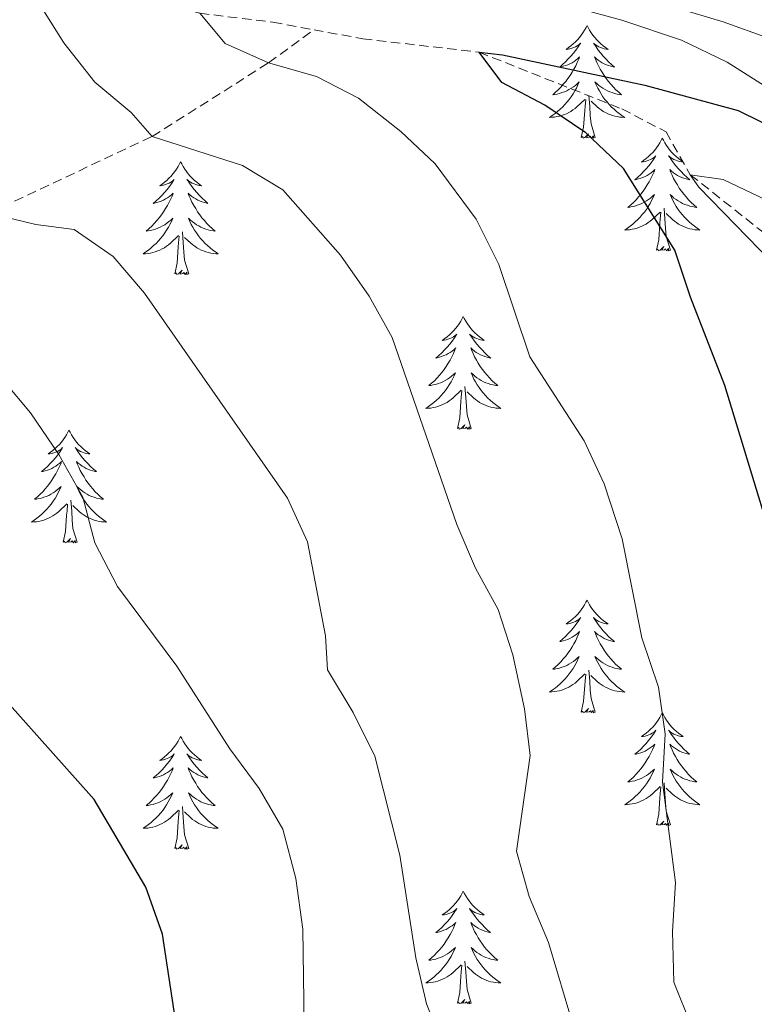
# Model space of a CAD drawing. Units: metres. Extents: x 624168 to 628676, y 4699071 to 4702121.
# Drawn here: x 625630 to 625708, y 4701361 to 4701465 of the extents above; entities that cross this region are included whole.
import ezdxf

# ---------------------------------------------------------------- set-up
doc = ezdxf.new("R2010")
doc.units = ezdxf.units.M
doc.header["$MEASUREMENT"] = 0
doc.linetypes.add('TRAZOSX2', pattern=[1.5, 1, -0.5])
for name, color, linetype, lineweight in [('Level 11', 142, 'TRAZOSX2', 13), ('Level 35', 92, 'Continuous', 0), ('Level 36', 19, 'Continuous', 40), ('Level 4', 36, 'Continuous', 30), ('Level 5', 36, 'Continuous', 0)]:
    doc.layers.add(name, color=color, linetype=linetype, lineweight=lineweight)

msp = doc.modelspace()

# ---------------------------------------------------------------- linework, layer by layer
at = {"layer": 'Level 11', "color": 142, "linetype": 'TRAZOSX2', "lineweight": 13}
for points in [[(625604.8, 4701533.56, 592.89), (625605.04, 4701525.23, 592.68), (625604.84, 4701519.93, 592.26), (625605.61, 4701514.83, 591.62), (625606.71, 4701507.03, 590), (625609.47, 4701500.43, 588.52), (625613.11, 4701494.06, 588.31), (625617.39, 4701488.03, 587.89), (625624.87, 4701480.32, 585), (625629.85, 4701474.55, 583.52), (625638.66, 4701468.56, 582.26), (625649.29, 4701465.86, 580), (625657.03, 4701464.91, 578.31), (625661.38, 4701464.11, 577.34)], [(625459.34, 4701362.59, 635), (625477.82, 4701366.49, 630), (625489.69, 4701370.17, 627.89), (625501.67, 4701378.26, 625), (625519.8, 4701377.37, 620), (625528, 4701380.13, 617.47), (625535.38, 4701388, 615), (625550.07, 4701396.09, 610), (625561.82, 4701406.15, 605), (625569.26, 4701411.36, 602.04), (625577.32, 4701417.24, 600), (625587.48, 4701422.95, 597.04), (625605.52, 4701432.58, 595), (625626.97, 4701444.69, 590), (625644.24, 4701452.83, 585), (625656.57, 4701460.61, 580), (625661.38, 4701464.11, 577.34)], [(625661.38, 4701464.11, 577.34), (625666.54, 4701463.16, 576.2), (625678.86, 4701461.74, 575), (625693.98, 4701455.73, 572.89), (625698.64, 4701453.32, 572.26), (625701.21, 4701448.78, 570), (625713.93, 4701438.73, 567.68), (625719.41, 4701432.64, 567.26), (625724.01, 4701424.19, 566.83), (625725.15, 4701420.15, 566.73)]]:
    msp.add_polyline3d(points, dxfattribs=at)
at = {"layer": 'Level 35', "color": 92, "linetype": 'Continuous', "lineweight": 0, "ltscale": 0.5}
msp.add_polyline3d([(625667.36, 4701470.2, 584.77), (625673.13, 4701469.23, 583.47), (625683.44, 4701467.49, 583.47), (625689.27, 4701466.38, 580.51), (625693.98, 4701465.12, 579.32), (625700.29, 4701463, 578.82), (625705.13, 4701460.69, 578.4), (625709.36, 4701457.99, 577.98), (625721.55, 4701446.32, 577.98), (625729.09, 4701438.47, 577.13), (625732.63, 4701433.7, 576.71), (625735.21, 4701428.95, 575.86), (625741.89, 4701413.96, 574.59), (625743.29, 4701409.41, 573.13), (625744.34, 4701404.93, 570.77), (625746.12, 4701400.16, 569.1), (625748.75, 4701395.99, 568.68), (625751.89, 4701392.05, 568.38), (625762.01, 4701380.96, 567.83), (625764.78, 4701376.94, 567.02), (625768.03, 4701371.53, 565.71), (625770.8, 4701366.44, 565.71), (625773.41, 4701360.9, 564.02)], dxfattribs=at)
at = {"layer": 'Level 36', "color": 92, "linetype": 'Continuous', "lineweight": 0}
for points in [[(625690.29, 4701464.56), (625690.18, 4701464.34), (625690.02, 4701464.06), (625689.85, 4701463.8), (625689.67, 4701463.54), (625689.48, 4701463.29), (625689.27, 4701463.05), (625689.05, 4701462.83), (625688.82, 4701462.61), (625688.58, 4701462.41), (625688.33, 4701462.22), (625688.07, 4701462.04), (625688.27, 4701462.06), (625688.47, 4701462.1), (625688.67, 4701462.15), (625688.87, 4701462.22), (625689.05, 4701462.31), (625689.24, 4701462.41), (625689.41, 4701462.52), (625689.61, 4701462.71), (625689.57, 4701462.65), (625689.34, 4701462.3), (625689.1, 4701461.97), (625688.85, 4701461.64), (625688.58, 4701461.32), (625688.3, 4701461.02), (625688.01, 4701460.72), (625687.7, 4701460.44), (625687.39, 4701460.17), (625687.51, 4701460.19), (625687.76, 4701460.25), (625688, 4701460.32), (625688.24, 4701460.41), (625688.47, 4701460.51), (625688.69, 4701460.63), (625688.91, 4701460.76), (625689.11, 4701460.91), (625689.31, 4701461.07), (625689.5, 4701461.24), (625689.41, 4701461.01), (625689.25, 4701460.65), (625689.08, 4701460.3), (625688.9, 4701459.95), (625688.7, 4701459.61), (625688.49, 4701459.28), (625688.26, 4701458.96), (625688.02, 4701458.65), (625687.77, 4701458.34), (625687.51, 4701458.05), (625687.23, 4701457.77), (625686.94, 4701457.5), (625686.65, 4701457.24), (625686.84, 4701457.27), (625687.11, 4701457.31), (625687.37, 4701457.38), (625687.63, 4701457.46), (625687.89, 4701457.55), (625688.13, 4701457.66), (625688.37, 4701457.78), (625688.61, 4701457.92), (625688.83, 4701458.07), (625689.05, 4701458.23), (625689.26, 4701458.41), (625689.45, 4701458.6), (625689.31, 4701458.27)], [(625690.29, 4701464.56), (625690.4, 4701464.34), (625690.55, 4701464.06), (625690.72, 4701463.8), (625690.9, 4701463.54), (625691.1, 4701463.29), (625691.3, 4701463.05), (625691.52, 4701462.83), (625691.75, 4701462.61), (625691.99, 4701462.41), (625692.24, 4701462.22), (625692.5, 4701462.04), (625692.31, 4701462.06), (625692.1, 4701462.1), (625691.9, 4701462.15), (625691.71, 4701462.22), (625691.52, 4701462.31), (625691.34, 4701462.41), (625691.16, 4701462.52), (625690.96, 4701462.71), (625691, 4701462.65), (625691.23, 4701462.3), (625691.47, 4701461.97), (625691.73, 4701461.64), (625692, 4701461.32), (625692.28, 4701461.02), (625692.57, 4701460.72), (625692.87, 4701460.44), (625693.19, 4701460.17), (625693.06, 4701460.19), (625692.81, 4701460.25), (625692.57, 4701460.32), (625692.34, 4701460.41), (625692.11, 4701460.51), (625691.88, 4701460.63), (625691.67, 4701460.76), (625691.46, 4701460.91), (625691.26, 4701461.07), (625691.08, 4701461.24), (625691.16, 4701461.01), (625691.32, 4701460.65), (625691.49, 4701460.3), (625691.68, 4701459.95), (625691.88, 4701459.61), (625692.09, 4701459.28), (625692.31, 4701458.96), (625692.55, 4701458.65), (625692.81, 4701458.34), (625693.07, 4701458.05), (625693.34, 4701457.77), (625693.63, 4701457.5), (625693.93, 4701457.24), (625693.73, 4701457.27), (625693.47, 4701457.31), (625693.2, 4701457.38), (625692.94, 4701457.46), (625692.69, 4701457.55), (625692.44, 4701457.66), (625692.2, 4701457.78), (625691.97, 4701457.92), (625691.74, 4701458.07), (625691.52, 4701458.23), (625691.32, 4701458.41), (625691.12, 4701458.6), (625691.26, 4701458.27)], [(625689.31, 4701458.27), (625689.15, 4701457.95), (625688.99, 4701457.64), (625688.8, 4701457.33), (625688.61, 4701457.03), (625688.4, 4701456.75), (625688.17, 4701456.47), (625687.94, 4701456.2), (625687.69, 4701455.94), (625687.43, 4701455.7), (625687.17, 4701455.46), (625686.89, 4701455.24), (625686.6, 4701455.03), (625686.31, 4701454.84), (625686.57, 4701454.85), (625686.83, 4701454.87), (625687.1, 4701454.92), (625687.36, 4701454.97), (625687.61, 4701455.05), (625687.86, 4701455.13), (625688.11, 4701455.23), (625688.34, 4701455.35), (625688.57, 4701455.48), (625688.79, 4701455.63), (625689.01, 4701455.79), (625689.21, 4701455.95), (625690.06, 4701456.75)], [(625691.26, 4701458.27), (625691.42, 4701457.95), (625691.59, 4701457.64), (625691.77, 4701457.33), (625691.97, 4701457.03), (625692.18, 4701456.75), (625692.4, 4701456.47), (625692.64, 4701456.2), (625692.88, 4701455.94), (625693.14, 4701455.7), (625693.41, 4701455.46), (625693.69, 4701455.24), (625693.98, 4701455.03), (625694.27, 4701454.84), (625694, 4701454.85), (625693.74, 4701454.87), (625693.48, 4701454.92), (625693.22, 4701454.97), (625692.96, 4701455.05), (625692.71, 4701455.13), (625692.47, 4701455.23), (625692.23, 4701455.35), (625692, 4701455.48), (625691.78, 4701455.63), (625691.57, 4701455.79), (625691.36, 4701455.95), (625690.71, 4701456.57)], [(625689.67, 4701452.71), (625689.91, 4701453.82), (625690.03, 4701455.57), (625690.07, 4701456), (625690.14, 4701456.72)], [(625691.14, 4701452.71), (625690.71, 4701454.15), (625690.62, 4701455.05), (625690.57, 4701456), (625690.47, 4701457.16)], [(625691.14, 4701452.71), (625690.96, 4701452.64), (625690.95, 4701452.88), (625690.75, 4701452.65), (625690.63, 4701452.86), (625690.51, 4701452.75), (625690.24, 4701452.69), (625690.44, 4701453.09), (625690.05, 4701452.71), (625689.87, 4701452.65), (625689.83, 4701452.82), (625689.67, 4701452.71)], [(625698.25, 4701452.64), (625698.14, 4701452.42), (625697.98, 4701452.14), (625697.81, 4701451.88), (625697.63, 4701451.62), (625697.44, 4701451.37), (625697.23, 4701451.13), (625697.01, 4701450.91), (625696.78, 4701450.69), (625696.54, 4701450.49), (625696.29, 4701450.3), (625696.03, 4701450.12), (625696.23, 4701450.14), (625696.43, 4701450.18), (625696.63, 4701450.24), (625696.83, 4701450.31), (625697.01, 4701450.39), (625697.2, 4701450.49), (625697.37, 4701450.6), (625697.57, 4701450.79), (625697.53, 4701450.73), (625697.3, 4701450.38), (625697.06, 4701450.05), (625696.81, 4701449.72), (625696.54, 4701449.4), (625696.26, 4701449.1), (625695.97, 4701448.81), (625695.66, 4701448.52), (625695.35, 4701448.25), (625695.47, 4701448.27), (625695.72, 4701448.33), (625695.96, 4701448.41), (625696.2, 4701448.49), (625696.43, 4701448.6), (625696.65, 4701448.71), (625696.87, 4701448.85), (625697.07, 4701448.99), (625697.27, 4701449.15), (625697.46, 4701449.32), (625697.37, 4701449.09), (625697.21, 4701448.73), (625697.04, 4701448.38), (625696.86, 4701448.03), (625696.66, 4701447.69), (625696.45, 4701447.36), (625696.22, 4701447.04), (625695.98, 4701446.73), (625695.73, 4701446.43), (625695.47, 4701446.13), (625695.19, 4701445.85), (625694.9, 4701445.58), (625694.61, 4701445.32), (625694.8, 4701445.35), (625695.07, 4701445.4), (625695.33, 4701445.46), (625695.59, 4701445.54), (625695.85, 4701445.63), (625696.09, 4701445.74), (625696.33, 4701445.86), (625696.57, 4701446), (625696.79, 4701446.15), (625697.01, 4701446.31), (625697.22, 4701446.49), (625697.41, 4701446.68), (625697.27, 4701446.35)], [(625698.25, 4701452.64), (625698.36, 4701452.42), (625698.51, 4701452.14), (625698.68, 4701451.88), (625698.86, 4701451.62), (625699.06, 4701451.37), (625699.26, 4701451.13), (625699.48, 4701450.91), (625699.71, 4701450.69), (625699.95, 4701450.49), (625700.2, 4701450.3), (625700.46, 4701450.12), (625700.27, 4701450.14), (625700.06, 4701450.18), (625699.86, 4701450.24), (625699.67, 4701450.31), (625699.48, 4701450.39), (625699.3, 4701450.49), (625699.12, 4701450.6), (625698.92, 4701450.79), (625698.96, 4701450.73), (625699.19, 4701450.38), (625699.43, 4701450.05), (625699.69, 4701449.72), (625699.96, 4701449.4), (625700.24, 4701449.1), (625700.53, 4701448.81), (625700.83, 4701448.52), (625701.15, 4701448.25), (625701.02, 4701448.27), (625700.77, 4701448.33), (625700.53, 4701448.41), (625700.3, 4701448.49), (625700.07, 4701448.6), (625699.84, 4701448.71), (625699.63, 4701448.85), (625699.42, 4701448.99), (625699.22, 4701449.15), (625699.04, 4701449.32), (625699.12, 4701449.09), (625699.28, 4701448.73), (625699.45, 4701448.38), (625699.64, 4701448.03), (625699.84, 4701447.69), (625700.05, 4701447.36), (625700.27, 4701447.04), (625700.51, 4701446.73), (625700.77, 4701446.43), (625701.03, 4701446.13), (625701.3, 4701445.85), (625701.59, 4701445.58), (625701.89, 4701445.32), (625701.69, 4701445.35), (625701.43, 4701445.4), (625701.16, 4701445.46), (625700.9, 4701445.54), (625700.65, 4701445.63), (625700.4, 4701445.74), (625700.16, 4701445.86), (625699.93, 4701446), (625699.7, 4701446.15), (625699.48, 4701446.31), (625699.28, 4701446.49), (625699.08, 4701446.68), (625699.22, 4701446.35)], [(625647.26, 4701450.13), (625647.15, 4701449.91), (625646.99, 4701449.63), (625646.82, 4701449.37), (625646.64, 4701449.11), (625646.45, 4701448.86), (625646.24, 4701448.63), (625646.02, 4701448.4), (625645.79, 4701448.18), (625645.55, 4701447.98), (625645.3, 4701447.79), (625645.04, 4701447.61), (625645.24, 4701447.63), (625645.44, 4701447.67), (625645.64, 4701447.73), (625645.84, 4701447.8), (625646.03, 4701447.88), (625646.21, 4701447.98), (625646.38, 4701448.09), (625646.59, 4701448.28), (625646.55, 4701448.22), (625646.31, 4701447.87), (625646.07, 4701447.54), (625645.82, 4701447.21), (625645.55, 4701446.9), (625645.27, 4701446.59), (625644.97, 4701446.3), (625644.67, 4701446.01), (625644.36, 4701445.74), (625644.48, 4701445.77), (625644.73, 4701445.82), (625644.97, 4701445.9), (625645.21, 4701445.99), (625645.44, 4701446.09), (625645.66, 4701446.21), (625645.88, 4701446.34), (625646.08, 4701446.48), (625646.28, 4701446.64), (625646.47, 4701446.81), (625646.38, 4701446.59), (625646.22, 4701446.23), (625646.05, 4701445.87), (625645.87, 4701445.53), (625645.67, 4701445.19), (625645.46, 4701444.85), (625645.23, 4701444.53), (625644.99, 4701444.22), (625644.74, 4701443.92), (625644.47, 4701443.63), (625644.2, 4701443.34), (625643.91, 4701443.07), (625643.62, 4701442.82), (625643.81, 4701442.84), (625644.08, 4701442.89), (625644.34, 4701442.95), (625644.6, 4701443.03), (625644.86, 4701443.12), (625645.1, 4701443.23), (625645.35, 4701443.35), (625645.58, 4701443.49), (625645.8, 4701443.64), (625646.02, 4701443.81), (625646.23, 4701443.98), (625646.42, 4701444.17), (625646.28, 4701443.84)], [(625647.26, 4701450.13), (625647.37, 4701449.91), (625647.52, 4701449.63), (625647.69, 4701449.37), (625647.87, 4701449.11), (625648.07, 4701448.86), (625648.27, 4701448.63), (625648.49, 4701448.4), (625648.72, 4701448.18), (625648.96, 4701447.98), (625649.21, 4701447.79), (625649.47, 4701447.61), (625649.27, 4701447.63), (625649.07, 4701447.67), (625648.87, 4701447.73), (625648.68, 4701447.8), (625648.49, 4701447.88), (625648.31, 4701447.98), (625648.13, 4701448.09), (625647.93, 4701448.28), (625647.97, 4701448.22), (625648.2, 4701447.87), (625648.44, 4701447.54), (625648.7, 4701447.21), (625648.97, 4701446.9), (625649.25, 4701446.59), (625649.54, 4701446.3), (625649.84, 4701446.01), (625650.15, 4701445.74), (625650.03, 4701445.77), (625649.79, 4701445.82), (625649.54, 4701445.9), (625649.31, 4701445.99), (625649.08, 4701446.09), (625648.85, 4701446.21), (625648.64, 4701446.34), (625648.43, 4701446.48), (625648.23, 4701446.64), (625648.05, 4701446.81), (625648.13, 4701446.59), (625648.29, 4701446.23), (625648.46, 4701445.87), (625648.65, 4701445.53), (625648.85, 4701445.19), (625649.06, 4701444.85), (625649.29, 4701444.53), (625649.52, 4701444.22), (625649.77, 4701443.92), (625650.04, 4701443.63), (625650.31, 4701443.34), (625650.6, 4701443.07), (625650.9, 4701442.82), (625650.7, 4701442.84), (625650.43, 4701442.89), (625650.17, 4701442.95), (625649.91, 4701443.03), (625649.66, 4701443.12), (625649.41, 4701443.23), (625649.17, 4701443.35), (625648.93, 4701443.49), (625648.71, 4701443.64), (625648.49, 4701443.81), (625648.29, 4701443.98), (625648.09, 4701444.17), (625648.23, 4701443.84)], [(625697.27, 4701446.35), (625697.11, 4701446.03), (625696.95, 4701445.72), (625696.76, 4701445.41), (625696.57, 4701445.11), (625696.36, 4701444.83), (625696.13, 4701444.55), (625695.9, 4701444.28), (625695.65, 4701444.02), (625695.39, 4701443.78), (625695.13, 4701443.54), (625694.85, 4701443.32), (625694.56, 4701443.11), (625694.27, 4701442.92), (625694.53, 4701442.93), (625694.79, 4701442.96), (625695.06, 4701443), (625695.32, 4701443.05), (625695.57, 4701443.13), (625695.82, 4701443.21), (625696.07, 4701443.32), (625696.3, 4701443.43), (625696.53, 4701443.56), (625696.75, 4701443.71), (625696.97, 4701443.87), (625697.17, 4701444.04), (625698.02, 4701444.83)], [(625699.22, 4701446.35), (625699.38, 4701446.03), (625699.55, 4701445.72), (625699.73, 4701445.41), (625699.93, 4701445.11), (625700.14, 4701444.83), (625700.36, 4701444.55), (625700.6, 4701444.28), (625700.84, 4701444.02), (625701.1, 4701443.78), (625701.37, 4701443.54), (625701.65, 4701443.32), (625701.94, 4701443.11), (625702.23, 4701442.92), (625701.96, 4701442.93), (625701.7, 4701442.96), (625701.44, 4701443), (625701.18, 4701443.05), (625700.92, 4701443.13), (625700.67, 4701443.21), (625700.43, 4701443.32), (625700.19, 4701443.43), (625699.96, 4701443.56), (625699.74, 4701443.71), (625699.53, 4701443.87), (625699.32, 4701444.04), (625698.67, 4701444.66)], [(625697.63, 4701440.79), (625697.87, 4701441.9), (625697.99, 4701443.65), (625698.03, 4701444.08), (625698.1, 4701444.8)], [(625699.1, 4701440.79), (625698.67, 4701442.23), (625698.58, 4701443.13), (625698.53, 4701444.08), (625698.43, 4701445.24)], [(625646.28, 4701443.84), (625646.13, 4701443.52), (625645.96, 4701443.21), (625645.77, 4701442.9), (625645.58, 4701442.61), (625645.37, 4701442.32), (625645.14, 4701442.04), (625644.91, 4701441.77), (625644.66, 4701441.51), (625644.4, 4701441.27), (625644.13, 4701441.04), (625643.86, 4701440.81), (625643.57, 4701440.61), (625643.28, 4701440.41), (625643.54, 4701440.42), (625643.81, 4701440.45), (625644.07, 4701440.49), (625644.33, 4701440.55), (625644.58, 4701440.62), (625644.83, 4701440.71), (625645.07, 4701440.81), (625645.31, 4701440.92), (625645.54, 4701441.05), (625645.77, 4701441.2), (625645.98, 4701441.36), (625646.18, 4701441.53), (625647.03, 4701442.33)], [(625648.23, 4701443.84), (625648.39, 4701443.52), (625648.56, 4701443.21), (625648.74, 4701442.9), (625648.94, 4701442.61), (625649.15, 4701442.32), (625649.37, 4701442.04), (625649.61, 4701441.77), (625649.85, 4701441.51), (625650.11, 4701441.27), (625650.38, 4701441.04), (625650.66, 4701440.81), (625650.95, 4701440.61), (625651.24, 4701440.41), (625650.97, 4701440.42), (625650.71, 4701440.45), (625650.45, 4701440.49), (625650.19, 4701440.55), (625649.93, 4701440.62), (625649.68, 4701440.71), (625649.44, 4701440.81), (625649.2, 4701440.92), (625648.97, 4701441.05), (625648.75, 4701441.2), (625648.54, 4701441.36), (625648.33, 4701441.53), (625647.67, 4701442.15)], [(625648.11, 4701438.28), (625647.68, 4701439.72), (625647.59, 4701440.62), (625647.54, 4701441.57), (625647.44, 4701442.73)], [(625646.64, 4701438.28), (625646.88, 4701439.4), (625647, 4701441.14), (625647.04, 4701441.57), (625647.11, 4701442.29)], [(625699.1, 4701440.79), (625698.92, 4701440.72), (625698.91, 4701440.96), (625698.71, 4701440.73), (625698.59, 4701440.94), (625698.47, 4701440.83), (625698.2, 4701440.78), (625698.4, 4701441.17), (625698.01, 4701440.79), (625697.83, 4701440.73), (625697.79, 4701440.9), (625697.63, 4701440.79)], [(625648.11, 4701438.28), (625647.93, 4701438.21), (625647.91, 4701438.45), (625647.73, 4701438.23), (625647.6, 4701438.43), (625647.48, 4701438.32), (625647.21, 4701438.27), (625647.41, 4701438.66), (625647.02, 4701438.28), (625646.84, 4701438.23), (625646.79, 4701438.39), (625646.64, 4701438.28)], [(625677.18, 4701433.77), (625677.07, 4701433.55), (625676.91, 4701433.27), (625676.75, 4701433.01), (625676.56, 4701432.75), (625676.37, 4701432.5), (625676.16, 4701432.27), (625675.94, 4701432.04), (625675.71, 4701431.82), (625675.47, 4701431.62), (625675.22, 4701431.43), (625674.96, 4701431.25), (625675.16, 4701431.27), (625675.36, 4701431.31), (625675.56, 4701431.37), (625675.76, 4701431.44), (625675.95, 4701431.52), (625676.13, 4701431.62), (625676.3, 4701431.73), (625676.51, 4701431.92), (625676.47, 4701431.86), (625676.24, 4701431.51), (625675.99, 4701431.18), (625675.74, 4701430.85), (625675.47, 4701430.54), (625675.19, 4701430.23), (625674.9, 4701429.94), (625674.59, 4701429.65), (625674.28, 4701429.38), (625674.41, 4701429.41), (625674.65, 4701429.46), (625674.89, 4701429.54), (625675.13, 4701429.63), (625675.36, 4701429.73), (625675.58, 4701429.85), (625675.8, 4701429.98), (625676.01, 4701430.12), (625676.2, 4701430.28), (625676.39, 4701430.45), (625676.3, 4701430.23), (625676.15, 4701429.87), (625675.97, 4701429.51), (625675.79, 4701429.17), (625675.59, 4701428.83), (625675.38, 4701428.49), (625675.15, 4701428.17), (625674.91, 4701427.86), (625674.66, 4701427.56), (625674.4, 4701427.27), (625674.12, 4701426.98), (625673.83, 4701426.71), (625673.54, 4701426.46), (625673.73, 4701426.48), (625674, 4701426.53), (625674.26, 4701426.59), (625674.52, 4701426.67), (625674.78, 4701426.76), (625675.03, 4701426.87), (625675.27, 4701426.99), (625675.5, 4701427.13), (625675.73, 4701427.28), (625675.94, 4701427.45), (625676.15, 4701427.62), (625676.34, 4701427.81), (625676.2, 4701427.48)], [(625677.18, 4701433.77), (625677.29, 4701433.55), (625677.45, 4701433.27), (625677.61, 4701433.01), (625677.79, 4701432.75), (625677.99, 4701432.5), (625678.2, 4701432.27), (625678.41, 4701432.04), (625678.65, 4701431.82), (625678.89, 4701431.62), (625679.14, 4701431.43), (625679.4, 4701431.25), (625679.2, 4701431.27), (625678.99, 4701431.31), (625678.79, 4701431.37), (625678.6, 4701431.44), (625678.41, 4701431.52), (625678.23, 4701431.62), (625678.06, 4701431.73), (625677.85, 4701431.92), (625677.89, 4701431.86), (625678.12, 4701431.51), (625678.37, 4701431.18), (625678.62, 4701430.85), (625678.89, 4701430.54), (625679.17, 4701430.23), (625679.46, 4701429.94), (625679.76, 4701429.65), (625680.08, 4701429.38), (625679.95, 4701429.41), (625679.71, 4701429.46), (625679.47, 4701429.54), (625679.23, 4701429.63), (625679, 4701429.73), (625678.77, 4701429.85), (625678.56, 4701429.98), (625678.35, 4701430.12), (625678.15, 4701430.28), (625677.97, 4701430.45), (625678.06, 4701430.23), (625678.21, 4701429.87), (625678.38, 4701429.51), (625678.57, 4701429.17), (625678.77, 4701428.83), (625678.98, 4701428.49), (625679.21, 4701428.17), (625679.45, 4701427.86), (625679.7, 4701427.56), (625679.96, 4701427.27), (625680.24, 4701426.98), (625680.52, 4701426.71), (625680.82, 4701426.46), (625680.62, 4701426.48), (625680.36, 4701426.53), (625680.09, 4701426.59), (625679.83, 4701426.67), (625679.58, 4701426.76), (625679.33, 4701426.87), (625679.09, 4701426.99), (625678.86, 4701427.13), (625678.63, 4701427.28), (625678.42, 4701427.45), (625678.21, 4701427.62), (625678.01, 4701427.81), (625678.16, 4701427.48)], [(625676.2, 4701427.48), (625676.05, 4701427.16), (625675.88, 4701426.85), (625675.69, 4701426.54), (625675.5, 4701426.25), (625675.29, 4701425.96), (625675.07, 4701425.68), (625674.83, 4701425.41), (625674.58, 4701425.15), (625674.33, 4701424.91), (625674.06, 4701424.68), (625673.78, 4701424.45), (625673.49, 4701424.25), (625673.2, 4701424.05), (625673.46, 4701424.06), (625673.73, 4701424.09), (625673.99, 4701424.13), (625674.25, 4701424.19), (625674.5, 4701424.26), (625674.75, 4701424.35), (625675, 4701424.45), (625675.23, 4701424.56), (625675.47, 4701424.69), (625675.69, 4701424.84), (625675.9, 4701425), (625676.1, 4701425.17), (625676.95, 4701425.97)], [(625678.16, 4701427.48), (625678.31, 4701427.16), (625678.48, 4701426.85), (625678.66, 4701426.54), (625678.86, 4701426.25), (625679.07, 4701425.96), (625679.29, 4701425.68), (625679.53, 4701425.41), (625679.77, 4701425.15), (625680.03, 4701424.91), (625680.3, 4701424.68), (625680.58, 4701424.45), (625680.87, 4701424.25), (625681.16, 4701424.05), (625680.89, 4701424.06), (625680.63, 4701424.09), (625680.37, 4701424.13), (625680.11, 4701424.19), (625679.85, 4701424.26), (625679.61, 4701424.35), (625679.36, 4701424.45), (625679.12, 4701424.56), (625678.89, 4701424.69), (625678.67, 4701424.84), (625678.46, 4701425), (625678.25, 4701425.17), (625677.6, 4701425.79)], [(625676.56, 4701421.92), (625676.81, 4701423.04), (625676.92, 4701424.78), (625676.97, 4701425.21), (625677.03, 4701425.93)], [(625678.03, 4701421.92), (625677.6, 4701423.36), (625677.51, 4701424.26), (625677.46, 4701425.21), (625677.36, 4701426.37)], [(625678.03, 4701421.92), (625677.86, 4701421.85), (625677.84, 4701422.09), (625677.65, 4701421.87), (625677.53, 4701422.07), (625677.41, 4701421.96), (625677.13, 4701421.91), (625677.33, 4701422.3), (625676.95, 4701421.92), (625676.76, 4701421.87), (625676.72, 4701422.03), (625676.56, 4701421.92)], [(625635.44, 4701421.74), (625635.33, 4701421.53), (625635.17, 4701421.25), (625635.01, 4701420.98), (625634.82, 4701420.73), (625634.63, 4701420.48), (625634.42, 4701420.24), (625634.2, 4701420.01), (625633.97, 4701419.8), (625633.73, 4701419.6), (625633.48, 4701419.41), (625633.22, 4701419.23), (625633.42, 4701419.25), (625633.63, 4701419.29), (625633.82, 4701419.34), (625634.02, 4701419.41), (625634.21, 4701419.5), (625634.39, 4701419.6), (625634.56, 4701419.71), (625634.77, 4701419.9), (625634.73, 4701419.83), (625634.5, 4701419.49), (625634.25, 4701419.15), (625634, 4701418.83), (625633.73, 4701418.51), (625633.45, 4701418.21), (625633.16, 4701417.91), (625632.85, 4701417.63), (625632.54, 4701417.36), (625632.67, 4701417.38), (625632.91, 4701417.44), (625633.15, 4701417.51), (625633.39, 4701417.6), (625633.62, 4701417.7), (625633.84, 4701417.82), (625634.06, 4701417.95), (625634.27, 4701418.1), (625634.46, 4701418.25), (625634.65, 4701418.42), (625634.56, 4701418.2), (625634.41, 4701417.84), (625634.24, 4701417.49), (625634.05, 4701417.14), (625633.85, 4701416.8), (625633.64, 4701416.47), (625633.41, 4701416.15), (625633.17, 4701415.83), (625632.92, 4701415.53), (625632.66, 4701415.24), (625632.38, 4701414.96), (625632.1, 4701414.69), (625631.8, 4701414.43), (625631.99, 4701414.46), (625632.26, 4701414.5), (625632.53, 4701414.57), (625632.78, 4701414.65), (625633.04, 4701414.74), (625633.29, 4701414.85), (625633.53, 4701414.97), (625633.76, 4701415.11), (625633.99, 4701415.26), (625634.2, 4701415.42), (625634.41, 4701415.6), (625634.6, 4701415.79), (625634.46, 4701415.46)], [(625635.44, 4701421.74), (625635.55, 4701421.53), (625635.71, 4701421.25), (625635.87, 4701420.98), (625636.06, 4701420.73), (625636.25, 4701420.48), (625636.46, 4701420.24), (625636.68, 4701420.01), (625636.91, 4701419.8), (625637.15, 4701419.6), (625637.4, 4701419.41), (625637.66, 4701419.23), (625637.46, 4701419.25), (625637.25, 4701419.29), (625637.06, 4701419.34), (625636.86, 4701419.41), (625636.67, 4701419.5), (625636.49, 4701419.6), (625636.32, 4701419.71), (625636.11, 4701419.9), (625636.15, 4701419.83), (625636.38, 4701419.49), (625636.63, 4701419.15), (625636.88, 4701418.83), (625637.15, 4701418.51), (625637.43, 4701418.21), (625637.72, 4701417.91), (625638.03, 4701417.63), (625638.34, 4701417.36), (625638.21, 4701417.38), (625637.97, 4701417.44), (625637.73, 4701417.51), (625637.49, 4701417.6), (625637.26, 4701417.7), (625637.04, 4701417.82), (625636.82, 4701417.95), (625636.61, 4701418.1), (625636.42, 4701418.25), (625636.23, 4701418.42), (625636.32, 4701418.2), (625636.47, 4701417.84), (625636.64, 4701417.49), (625636.83, 4701417.14), (625637.03, 4701416.8), (625637.24, 4701416.47), (625637.47, 4701416.15), (625637.71, 4701415.83), (625637.96, 4701415.53), (625638.22, 4701415.24), (625638.5, 4701414.96), (625638.78, 4701414.69), (625639.08, 4701414.43), (625638.89, 4701414.46), (625638.62, 4701414.5), (625638.35, 4701414.57), (625638.1, 4701414.65), (625637.84, 4701414.74), (625637.59, 4701414.85), (625637.35, 4701414.97), (625637.12, 4701415.11), (625636.89, 4701415.26), (625636.68, 4701415.42), (625636.47, 4701415.6), (625636.28, 4701415.79), (625636.42, 4701415.46)], [(625634.46, 4701415.46), (625634.31, 4701415.14), (625634.14, 4701414.82), (625633.96, 4701414.52), (625633.76, 4701414.22), (625633.55, 4701413.93), (625633.33, 4701413.66), (625633.09, 4701413.39), (625632.85, 4701413.13), (625632.59, 4701412.89), (625632.32, 4701412.65), (625632.04, 4701412.43), (625631.75, 4701412.22), (625631.46, 4701412.03), (625631.73, 4701412.04), (625631.99, 4701412.06), (625632.25, 4701412.1), (625632.51, 4701412.16), (625632.76, 4701412.23), (625633.01, 4701412.32), (625633.26, 4701412.42), (625633.5, 4701412.54), (625633.73, 4701412.67), (625633.95, 4701412.81), (625634.16, 4701412.97), (625634.36, 4701413.14), (625635.21, 4701413.94)], [(625636.42, 4701415.46), (625636.57, 4701415.14), (625636.74, 4701414.82), (625636.92, 4701414.52), (625637.12, 4701414.22), (625637.33, 4701413.93), (625637.55, 4701413.66), (625637.79, 4701413.39), (625638.03, 4701413.13), (625638.29, 4701412.89), (625638.56, 4701412.65), (625638.84, 4701412.43), (625639.13, 4701412.22), (625639.42, 4701412.03), (625639.15, 4701412.04), (625638.89, 4701412.06), (625638.63, 4701412.1), (625638.37, 4701412.16), (625638.12, 4701412.23), (625637.87, 4701412.32), (625637.62, 4701412.42), (625637.38, 4701412.54), (625637.15, 4701412.67), (625636.93, 4701412.81), (625636.72, 4701412.97), (625636.52, 4701413.14), (625635.86, 4701413.76)], [(625634.82, 4701409.89), (625635.07, 4701411.01), (625635.18, 4701412.75), (625635.23, 4701413.19), (625635.29, 4701413.91)], [(625636.29, 4701409.89), (625635.86, 4701411.33), (625635.77, 4701412.24), (625635.73, 4701413.19), (625635.62, 4701414.35)], [(625636.29, 4701409.89), (625636.12, 4701409.83), (625636.1, 4701410.06), (625635.91, 4701409.84), (625635.79, 4701410.05), (625635.67, 4701409.94), (625635.4, 4701409.88), (625635.59, 4701410.28), (625635.21, 4701409.9), (625635.02, 4701409.84), (625634.98, 4701410), (625634.82, 4701409.89)], [(625690.29, 4701403.76), (625690.17, 4701403.54), (625690.02, 4701403.26), (625689.85, 4701403), (625689.67, 4701402.74), (625689.48, 4701402.49), (625689.27, 4701402.25), (625689.05, 4701402.03), (625688.82, 4701401.81), (625688.58, 4701401.61), (625688.33, 4701401.42), (625688.07, 4701401.24), (625688.27, 4701401.26), (625688.47, 4701401.3), (625688.67, 4701401.36), (625688.87, 4701401.43), (625689.05, 4701401.51), (625689.23, 4701401.61), (625689.41, 4701401.72), (625689.61, 4701401.91), (625689.57, 4701401.85), (625689.34, 4701401.5), (625689.1, 4701401.17), (625688.84, 4701400.84), (625688.58, 4701400.53), (625688.3, 4701400.22), (625688, 4701399.93), (625687.7, 4701399.64), (625687.39, 4701399.37), (625687.51, 4701399.39), (625687.76, 4701399.45), (625688, 4701399.53), (625688.24, 4701399.61), (625688.47, 4701399.72), (625688.69, 4701399.83), (625688.91, 4701399.97), (625689.11, 4701400.11), (625689.31, 4701400.27), (625689.5, 4701400.44), (625689.41, 4701400.22), (625689.25, 4701399.85), (625689.08, 4701399.5), (625688.9, 4701399.15), (625688.7, 4701398.81), (625688.49, 4701398.48), (625688.26, 4701398.16), (625688.02, 4701397.85), (625687.77, 4701397.55), (625687.5, 4701397.25), (625687.23, 4701396.97), (625686.94, 4701396.7), (625686.65, 4701396.45), (625686.84, 4701396.47), (625687.11, 4701396.52), (625687.37, 4701396.58), (625687.63, 4701396.66), (625687.89, 4701396.75), (625688.13, 4701396.86), (625688.37, 4701396.98), (625688.61, 4701397.12), (625688.83, 4701397.27), (625689.05, 4701397.44), (625689.25, 4701397.61), (625689.45, 4701397.8), (625689.31, 4701397.47)], [(625690.29, 4701403.76), (625690.4, 4701403.54), (625690.55, 4701403.26), (625690.72, 4701403), (625690.9, 4701402.74), (625691.1, 4701402.49), (625691.3, 4701402.25), (625691.52, 4701402.03), (625691.75, 4701401.81), (625691.99, 4701401.61), (625692.24, 4701401.42), (625692.5, 4701401.24), (625692.3, 4701401.26), (625692.1, 4701401.3), (625691.9, 4701401.36), (625691.71, 4701401.43), (625691.52, 4701401.51), (625691.34, 4701401.61), (625691.16, 4701401.72), (625690.96, 4701401.91), (625691, 4701401.85), (625691.23, 4701401.5), (625691.47, 4701401.17), (625691.73, 4701400.84), (625692, 4701400.53), (625692.28, 4701400.22), (625692.57, 4701399.93), (625692.87, 4701399.64), (625693.18, 4701399.37), (625693.06, 4701399.39), (625692.81, 4701399.45), (625692.57, 4701399.53), (625692.34, 4701399.61), (625692.11, 4701399.72), (625691.88, 4701399.83), (625691.67, 4701399.97), (625691.46, 4701400.11), (625691.26, 4701400.27), (625691.07, 4701400.44), (625691.16, 4701400.22), (625691.32, 4701399.85), (625691.49, 4701399.5), (625691.67, 4701399.15), (625691.87, 4701398.81), (625692.09, 4701398.48), (625692.31, 4701398.16), (625692.55, 4701397.85), (625692.8, 4701397.55), (625693.07, 4701397.25), (625693.34, 4701396.97), (625693.63, 4701396.7), (625693.93, 4701396.45), (625693.73, 4701396.47), (625693.46, 4701396.52), (625693.2, 4701396.58), (625692.94, 4701396.66), (625692.69, 4701396.75), (625692.44, 4701396.86), (625692.2, 4701396.98), (625691.96, 4701397.12), (625691.74, 4701397.27), (625691.52, 4701397.44), (625691.32, 4701397.61), (625691.12, 4701397.8), (625691.26, 4701397.47)], [(625689.31, 4701397.47), (625689.15, 4701397.15), (625688.99, 4701396.84), (625688.8, 4701396.53), (625688.61, 4701396.24), (625688.39, 4701395.95), (625688.17, 4701395.67), (625687.94, 4701395.4), (625687.69, 4701395.14), (625687.43, 4701394.9), (625687.16, 4701394.67), (625686.89, 4701394.44), (625686.6, 4701394.23), (625686.31, 4701394.04), (625686.57, 4701394.05), (625686.83, 4701394.08), (625687.1, 4701394.12), (625687.35, 4701394.17), (625687.61, 4701394.25), (625687.86, 4701394.33), (625688.1, 4701394.44), (625688.34, 4701394.55), (625688.57, 4701394.68), (625688.79, 4701394.83), (625689.01, 4701394.99), (625689.21, 4701395.16), (625690.06, 4701395.96)], [(625691.26, 4701397.47), (625691.42, 4701397.15), (625691.59, 4701396.84), (625691.77, 4701396.53), (625691.97, 4701396.24), (625692.18, 4701395.95), (625692.4, 4701395.67), (625692.63, 4701395.4), (625692.88, 4701395.14), (625693.14, 4701394.9), (625693.41, 4701394.67), (625693.69, 4701394.44), (625693.98, 4701394.23), (625694.27, 4701394.04), (625694, 4701394.05), (625693.74, 4701394.08), (625693.48, 4701394.12), (625693.22, 4701394.17), (625692.96, 4701394.25), (625692.71, 4701394.33), (625692.47, 4701394.44), (625692.23, 4701394.55), (625692, 4701394.68), (625691.78, 4701394.83), (625691.57, 4701394.99), (625691.36, 4701395.16), (625690.7, 4701395.78)], [(625689.67, 4701391.91), (625689.91, 4701393.03), (625690.03, 4701394.77), (625690.07, 4701395.2), (625690.14, 4701395.92)], [(625691.14, 4701391.91), (625690.71, 4701393.35), (625690.62, 4701394.25), (625690.57, 4701395.2), (625690.47, 4701396.36)], [(625691.14, 4701391.91), (625690.96, 4701391.84), (625690.94, 4701392.08), (625690.75, 4701391.86), (625690.63, 4701392.06), (625690.51, 4701391.95), (625690.24, 4701391.9), (625690.44, 4701392.29), (625690.05, 4701391.91), (625689.87, 4701391.86), (625689.82, 4701392.02), (625689.67, 4701391.91)], [(625698.25, 4701391.84), (625698.13, 4701391.62), (625697.98, 4701391.35), (625697.81, 4701391.08), (625697.63, 4701390.82), (625697.44, 4701390.57), (625697.23, 4701390.34), (625697.01, 4701390.11), (625696.78, 4701389.89), (625696.54, 4701389.69), (625696.29, 4701389.5), (625696.03, 4701389.32), (625696.23, 4701389.35), (625696.43, 4701389.38), (625696.63, 4701389.44), (625696.83, 4701389.51), (625697.01, 4701389.59), (625697.19, 4701389.69), (625697.37, 4701389.8), (625697.57, 4701389.99), (625697.53, 4701389.93), (625697.3, 4701389.58), (625697.06, 4701389.25), (625696.8, 4701388.92), (625696.54, 4701388.61), (625696.26, 4701388.3), (625695.96, 4701388.01), (625695.66, 4701387.72), (625695.35, 4701387.45), (625695.47, 4701387.48), (625695.72, 4701387.53), (625695.96, 4701387.61), (625696.2, 4701387.69), (625696.43, 4701387.8), (625696.65, 4701387.92), (625696.87, 4701388.05), (625697.07, 4701388.19), (625697.27, 4701388.35), (625697.46, 4701388.52), (625697.37, 4701388.3), (625697.21, 4701387.94), (625697.04, 4701387.58), (625696.86, 4701387.23), (625696.66, 4701386.89), (625696.45, 4701386.56), (625696.22, 4701386.24), (625695.98, 4701385.93), (625695.73, 4701385.63), (625695.46, 4701385.33), (625695.19, 4701385.05), (625694.9, 4701384.78), (625694.61, 4701384.53), (625694.8, 4701384.55), (625695.07, 4701384.6), (625695.33, 4701384.66), (625695.59, 4701384.74), (625695.85, 4701384.83), (625696.09, 4701384.94), (625696.33, 4701385.07), (625696.57, 4701385.2), (625696.79, 4701385.35), (625697.01, 4701385.52), (625697.21, 4701385.69), (625697.41, 4701385.88), (625697.27, 4701385.55)], [(625698.25, 4701391.84), (625698.36, 4701391.62), (625698.51, 4701391.35), (625698.68, 4701391.08), (625698.86, 4701390.82), (625699.06, 4701390.57), (625699.26, 4701390.34), (625699.48, 4701390.11), (625699.71, 4701389.89), (625699.95, 4701389.69), (625700.2, 4701389.5), (625700.46, 4701389.32), (625700.26, 4701389.35), (625700.06, 4701389.38), (625699.86, 4701389.44), (625699.67, 4701389.51), (625699.48, 4701389.59), (625699.3, 4701389.69), (625699.12, 4701389.8), (625698.92, 4701389.99), (625698.96, 4701389.93), (625699.19, 4701389.58), (625699.43, 4701389.25), (625699.69, 4701388.92), (625699.96, 4701388.61), (625700.24, 4701388.3), (625700.53, 4701388.01), (625700.83, 4701387.72), (625701.14, 4701387.45), (625701.02, 4701387.48), (625700.77, 4701387.53), (625700.53, 4701387.61), (625700.3, 4701387.69), (625700.07, 4701387.8), (625699.84, 4701387.92), (625699.63, 4701388.05), (625699.42, 4701388.19), (625699.22, 4701388.35), (625699.03, 4701388.52), (625699.12, 4701388.3), (625699.28, 4701387.94), (625699.45, 4701387.58), (625699.63, 4701387.23), (625699.83, 4701386.89), (625700.05, 4701386.56), (625700.27, 4701386.24), (625700.51, 4701385.93), (625700.76, 4701385.63), (625701.03, 4701385.33), (625701.3, 4701385.05), (625701.59, 4701384.78), (625701.89, 4701384.53), (625701.69, 4701384.55), (625701.42, 4701384.6), (625701.16, 4701384.66), (625700.9, 4701384.74), (625700.65, 4701384.83), (625700.4, 4701384.94), (625700.16, 4701385.07), (625699.92, 4701385.2), (625699.7, 4701385.35), (625699.48, 4701385.52), (625699.28, 4701385.69), (625699.08, 4701385.88), (625699.22, 4701385.55)], [(625647.26, 4701389.33), (625647.15, 4701389.11), (625646.99, 4701388.84), (625646.82, 4701388.57), (625646.64, 4701388.31), (625646.45, 4701388.07), (625646.24, 4701387.83), (625646.02, 4701387.6), (625645.79, 4701387.39), (625645.55, 4701387.18), (625645.3, 4701386.99), (625645.04, 4701386.81), (625645.24, 4701386.84), (625645.44, 4701386.87), (625645.64, 4701386.93), (625645.83, 4701387), (625646.02, 4701387.08), (625646.21, 4701387.18), (625646.38, 4701387.29), (625646.58, 4701387.49), (625646.54, 4701387.42), (625646.31, 4701387.08), (625646.07, 4701386.74), (625645.81, 4701386.41), (625645.55, 4701386.1), (625645.27, 4701385.79), (625644.97, 4701385.5), (625644.67, 4701385.22), (625644.36, 4701384.95), (625644.48, 4701384.97), (625644.73, 4701385.03), (625644.97, 4701385.1), (625645.21, 4701385.19), (625645.44, 4701385.29), (625645.66, 4701385.41), (625645.88, 4701385.54), (625646.08, 4701385.68), (625646.28, 4701385.84), (625646.47, 4701386.01), (625646.38, 4701385.79), (625646.22, 4701385.43), (625646.05, 4701385.07), (625645.87, 4701384.73), (625645.67, 4701384.39), (625645.45, 4701384.06), (625645.23, 4701383.73), (625644.99, 4701383.42), (625644.74, 4701383.12), (625644.47, 4701382.83), (625644.2, 4701382.55), (625643.91, 4701382.28), (625643.61, 4701382.02), (625643.81, 4701382.04), (625644.08, 4701382.09), (625644.34, 4701382.15), (625644.6, 4701382.23), (625644.85, 4701382.33), (625645.1, 4701382.43), (625645.34, 4701382.56), (625645.58, 4701382.69), (625645.8, 4701382.85), (625646.02, 4701383.01), (625646.23, 4701383.19), (625646.42, 4701383.37), (625646.28, 4701383.05)], [(625647.26, 4701389.33), (625647.37, 4701389.11), (625647.52, 4701388.84), (625647.69, 4701388.57), (625647.87, 4701388.31), (625648.07, 4701388.07), (625648.27, 4701387.83), (625648.49, 4701387.6), (625648.72, 4701387.39), (625648.96, 4701387.18), (625649.21, 4701386.99), (625649.47, 4701386.81), (625649.27, 4701386.84), (625649.07, 4701386.87), (625648.87, 4701386.93), (625648.68, 4701387), (625648.49, 4701387.08), (625648.31, 4701387.18), (625648.13, 4701387.29), (625647.93, 4701387.49), (625647.97, 4701387.42), (625648.2, 4701387.08), (625648.44, 4701386.74), (625648.7, 4701386.41), (625648.97, 4701386.1), (625649.25, 4701385.79), (625649.54, 4701385.5), (625649.84, 4701385.22), (625650.15, 4701384.95), (625650.03, 4701384.97), (625649.78, 4701385.03), (625649.54, 4701385.1), (625649.31, 4701385.19), (625649.07, 4701385.29), (625648.85, 4701385.41), (625648.64, 4701385.54), (625648.43, 4701385.68), (625648.23, 4701385.84), (625648.05, 4701386.01), (625648.13, 4701385.79), (625648.29, 4701385.43), (625648.46, 4701385.07), (625648.65, 4701384.73), (625648.85, 4701384.39), (625649.06, 4701384.06), (625649.28, 4701383.73), (625649.52, 4701383.42), (625649.77, 4701383.12), (625650.04, 4701382.83), (625650.31, 4701382.55), (625650.6, 4701382.28), (625650.9, 4701382.02), (625650.7, 4701382.04), (625650.43, 4701382.09), (625650.17, 4701382.15), (625649.91, 4701382.23), (625649.66, 4701382.33), (625649.41, 4701382.43), (625649.17, 4701382.56), (625648.93, 4701382.69), (625648.71, 4701382.85), (625648.49, 4701383.01), (625648.29, 4701383.19), (625648.09, 4701383.37), (625648.23, 4701383.05)], [(625697.27, 4701385.55), (625697.11, 4701385.23), (625696.95, 4701384.92), (625696.76, 4701384.61), (625696.57, 4701384.32), (625696.35, 4701384.03), (625696.13, 4701383.75), (625695.9, 4701383.48), (625695.65, 4701383.23), (625695.39, 4701382.98), (625695.12, 4701382.75), (625694.85, 4701382.52), (625694.56, 4701382.31), (625694.27, 4701382.12), (625694.53, 4701382.13), (625694.79, 4701382.16), (625695.06, 4701382.2), (625695.31, 4701382.26), (625695.57, 4701382.33), (625695.82, 4701382.41), (625696.06, 4701382.52), (625696.3, 4701382.63), (625696.53, 4701382.77), (625696.75, 4701382.91), (625696.97, 4701383.07), (625697.17, 4701383.24), (625698.02, 4701384.04)], [(625699.22, 4701385.55), (625699.38, 4701385.23), (625699.55, 4701384.92), (625699.73, 4701384.61), (625699.93, 4701384.32), (625700.14, 4701384.03), (625700.36, 4701383.75), (625700.59, 4701383.48), (625700.84, 4701383.23), (625701.1, 4701382.98), (625701.37, 4701382.75), (625701.65, 4701382.52), (625701.94, 4701382.31), (625702.23, 4701382.12), (625701.96, 4701382.13), (625701.7, 4701382.16), (625701.44, 4701382.2), (625701.18, 4701382.26), (625700.92, 4701382.33), (625700.67, 4701382.41), (625700.43, 4701382.52), (625700.19, 4701382.63), (625699.96, 4701382.77), (625699.74, 4701382.91), (625699.53, 4701383.07), (625699.32, 4701383.24), (625698.66, 4701383.86)], [(625699.1, 4701379.99), (625698.67, 4701381.43), (625698.58, 4701382.33), (625698.53, 4701383.28), (625698.43, 4701384.45)], [(625697.63, 4701379.99), (625697.87, 4701381.11), (625697.99, 4701382.85), (625698.03, 4701383.28), (625698.1, 4701384)], [(625646.28, 4701383.05), (625646.12, 4701382.73), (625645.95, 4701382.41), (625645.77, 4701382.11), (625645.57, 4701381.81), (625645.37, 4701381.52), (625645.14, 4701381.24), (625644.91, 4701380.97), (625644.66, 4701380.72), (625644.4, 4701380.47), (625644.13, 4701380.24), (625643.85, 4701380.02), (625643.57, 4701379.81), (625643.28, 4701379.62), (625643.54, 4701379.63), (625643.8, 4701379.65), (625644.07, 4701379.69), (625644.33, 4701379.75), (625644.58, 4701379.82), (625644.83, 4701379.91), (625645.07, 4701380.01), (625645.31, 4701380.13), (625645.54, 4701380.26), (625645.76, 4701380.4), (625645.98, 4701380.56), (625646.18, 4701380.73), (625647.03, 4701381.53)], [(625648.23, 4701383.05), (625648.39, 4701382.73), (625648.56, 4701382.41), (625648.74, 4701382.11), (625648.94, 4701381.81), (625649.15, 4701381.52), (625649.37, 4701381.24), (625649.61, 4701380.97), (625649.85, 4701380.72), (625650.11, 4701380.47), (625650.38, 4701380.24), (625650.66, 4701380.02), (625650.95, 4701379.81), (625651.24, 4701379.62), (625650.97, 4701379.63), (625650.71, 4701379.65), (625650.45, 4701379.69), (625650.19, 4701379.75), (625649.93, 4701379.82), (625649.68, 4701379.91), (625649.44, 4701380.01), (625649.2, 4701380.13), (625648.97, 4701380.26), (625648.75, 4701380.4), (625648.53, 4701380.56), (625648.33, 4701380.73), (625647.67, 4701381.35)], [(625646.64, 4701377.48), (625646.88, 4701378.6), (625646.99, 4701380.34), (625647.04, 4701380.77), (625647.11, 4701381.5)], [(625648.11, 4701377.48), (625647.68, 4701378.92), (625647.59, 4701379.82), (625647.54, 4701380.77), (625647.44, 4701381.94)], [(625699.1, 4701379.99), (625698.92, 4701379.92), (625698.9, 4701380.16), (625698.71, 4701379.94), (625698.59, 4701380.14), (625698.47, 4701380.03), (625698.2, 4701379.98), (625698.4, 4701380.37), (625698.01, 4701379.99), (625697.83, 4701379.94), (625697.78, 4701380.1), (625697.63, 4701379.99)], [(625648.11, 4701377.48), (625647.93, 4701377.41), (625647.91, 4701377.65), (625647.72, 4701377.43), (625647.6, 4701377.63), (625647.48, 4701377.52), (625647.21, 4701377.47), (625647.41, 4701377.86), (625647.02, 4701377.48), (625646.83, 4701377.43), (625646.79, 4701377.59), (625646.64, 4701377.48)], [(625677.18, 4701372.97), (625677.07, 4701372.75), (625676.91, 4701372.48), (625676.74, 4701372.21), (625676.56, 4701371.95), (625676.37, 4701371.71), (625676.16, 4701371.47), (625675.94, 4701371.24), (625675.71, 4701371.03), (625675.47, 4701370.82), (625675.22, 4701370.63), (625674.96, 4701370.45), (625675.16, 4701370.48), (625675.36, 4701370.51), (625675.56, 4701370.57), (625675.76, 4701370.64), (625675.95, 4701370.72), (625676.13, 4701370.82), (625676.3, 4701370.93), (625676.51, 4701371.13), (625676.47, 4701371.06), (625676.23, 4701370.72), (625675.99, 4701370.38), (625675.74, 4701370.05), (625675.47, 4701369.74), (625675.19, 4701369.43), (625674.9, 4701369.14), (625674.59, 4701368.86), (625674.28, 4701368.59), (625674.4, 4701368.61), (625674.65, 4701368.67), (625674.89, 4701368.74), (625675.13, 4701368.83), (625675.36, 4701368.93), (625675.58, 4701369.05), (625675.8, 4701369.18), (625676, 4701369.32), (625676.2, 4701369.48), (625676.39, 4701369.65), (625676.3, 4701369.43), (625676.14, 4701369.07), (625675.97, 4701368.71), (625675.79, 4701368.37), (625675.59, 4701368.03), (625675.38, 4701367.7), (625675.15, 4701367.37), (625674.91, 4701367.06), (625674.66, 4701366.76), (625674.39, 4701366.47), (625674.12, 4701366.19), (625673.83, 4701365.92), (625673.54, 4701365.66), (625673.73, 4701365.68), (625674, 4701365.73), (625674.26, 4701365.79), (625674.52, 4701365.87), (625674.78, 4701365.97), (625675.02, 4701366.07), (625675.27, 4701366.2), (625675.5, 4701366.33), (625675.72, 4701366.49), (625675.94, 4701366.65), (625676.15, 4701366.83), (625676.34, 4701367.01), (625676.2, 4701366.69)], [(625677.18, 4701372.97), (625677.29, 4701372.75), (625677.44, 4701372.48), (625677.61, 4701372.21), (625677.79, 4701371.95), (625677.99, 4701371.71), (625678.19, 4701371.47), (625678.41, 4701371.24), (625678.64, 4701371.03), (625678.88, 4701370.82), (625679.13, 4701370.63), (625679.39, 4701370.45), (625679.19, 4701370.48), (625678.99, 4701370.51), (625678.79, 4701370.57), (625678.6, 4701370.64), (625678.41, 4701370.72), (625678.23, 4701370.82), (625678.05, 4701370.93), (625677.85, 4701371.13), (625677.89, 4701371.06), (625678.12, 4701370.72), (625678.36, 4701370.38), (625678.62, 4701370.05), (625678.89, 4701369.74), (625679.17, 4701369.43), (625679.46, 4701369.14), (625679.76, 4701368.86), (625680.07, 4701368.59), (625679.95, 4701368.61), (625679.71, 4701368.67), (625679.46, 4701368.74), (625679.23, 4701368.83), (625679, 4701368.93), (625678.77, 4701369.05), (625678.56, 4701369.18), (625678.35, 4701369.32), (625678.15, 4701369.48), (625677.97, 4701369.65), (625678.05, 4701369.43), (625678.21, 4701369.07), (625678.38, 4701368.71), (625678.57, 4701368.37), (625678.77, 4701368.03), (625678.98, 4701367.7), (625679.21, 4701367.37), (625679.44, 4701367.06), (625679.69, 4701366.76), (625679.96, 4701366.47), (625680.23, 4701366.19), (625680.52, 4701365.92), (625680.82, 4701365.66), (625680.62, 4701365.68), (625680.35, 4701365.73), (625680.09, 4701365.79), (625679.83, 4701365.87), (625679.58, 4701365.97), (625679.33, 4701366.07), (625679.09, 4701366.2), (625678.85, 4701366.33), (625678.63, 4701366.49), (625678.41, 4701366.65), (625678.21, 4701366.83), (625678.01, 4701367.01), (625678.15, 4701366.69)], [(625676.2, 4701366.69), (625676.05, 4701366.37), (625675.88, 4701366.05), (625675.69, 4701365.75), (625675.5, 4701365.45), (625675.29, 4701365.16), (625675.06, 4701364.88), (625674.83, 4701364.61), (625674.58, 4701364.36), (625674.32, 4701364.11), (625674.05, 4701363.88), (625673.78, 4701363.66), (625673.49, 4701363.45), (625673.2, 4701363.26), (625673.46, 4701363.27), (625673.73, 4701363.29), (625673.99, 4701363.33), (625674.25, 4701363.39), (625674.5, 4701363.46), (625674.75, 4701363.55), (625674.99, 4701363.65), (625675.23, 4701363.77), (625675.46, 4701363.9), (625675.69, 4701364.04), (625675.9, 4701364.2), (625676.1, 4701364.37), (625676.95, 4701365.17)], [(625678.15, 4701366.69), (625678.31, 4701366.37), (625678.48, 4701366.05), (625678.66, 4701365.75), (625678.86, 4701365.45), (625679.07, 4701365.16), (625679.29, 4701364.88), (625679.53, 4701364.61), (625679.77, 4701364.36), (625680.03, 4701364.11), (625680.3, 4701363.88), (625680.58, 4701363.66), (625680.87, 4701363.45), (625681.16, 4701363.26), (625680.89, 4701363.27), (625680.63, 4701363.29), (625680.37, 4701363.33), (625680.11, 4701363.39), (625679.85, 4701363.46), (625679.6, 4701363.55), (625679.36, 4701363.65), (625679.12, 4701363.77), (625678.89, 4701363.9), (625678.67, 4701364.04), (625678.46, 4701364.2), (625678.25, 4701364.37), (625677.59, 4701364.99)], [(625678.03, 4701361.12), (625677.6, 4701362.56), (625677.51, 4701363.46), (625677.46, 4701364.41), (625677.36, 4701365.58)], [(625676.56, 4701361.12), (625676.8, 4701362.24), (625676.92, 4701363.98), (625676.96, 4701364.41), (625677.03, 4701365.14)], [(625678.03, 4701361.12), (625677.85, 4701361.05), (625677.83, 4701361.29), (625677.65, 4701361.07), (625677.52, 4701361.27), (625677.4, 4701361.16), (625677.13, 4701361.11), (625677.33, 4701361.5), (625676.94, 4701361.12), (625676.76, 4701361.07), (625676.71, 4701361.23), (625676.56, 4701361.12)]]:
    msp.add_lwpolyline(points, dxfattribs=at)
at = {"layer": 'Level 4', "color": 36, "linetype": 'Continuous', "lineweight": 30}
for points in [[(625712.45, 4701401.59, 575), (625704.87, 4701426.49, 575), (625701.22, 4701435.82, 575), (625699.59, 4701440.81, 575), (625694.15, 4701449.45, 575), (625690.16, 4701453.21, 575), (625685.83, 4701456.13, 575), (625681.25, 4701458.54, 575), (625678.86, 4701461.74, 575), (625681.32, 4701461.47, 575), (625696.41, 4701458.26, 575), (625706.29, 4701455.57, 575), (625715.51, 4701451.01, 575)], [(625674.2, 4701296.43, 600), (625671.73, 4701300.78, 600), (625663.78, 4701320.28, 600), (625659.31, 4701329.85, 600), (625654.31, 4701339.07, 600), (625647.63, 4701353.3, 600), (625645.33, 4701368.41, 600), (625643.56, 4701373.38, 600), (625638.1, 4701382.67, 600), (625624.47, 4701397.91, 600)]]:
    msp.add_polyline3d(points, dxfattribs=at)
at = {"layer": 'Level 5', "color": 36, "linetype": 'Continuous', "lineweight": 0}
for points in [[(625690.62, 4701352.74, 585), (625686.19, 4701367.54, 585), (625684.15, 4701372.4, 585), (625682.81, 4701377.22, 585), (625684.26, 4701387.32, 585), (625683.65, 4701392.28, 585), (625682.43, 4701397.97, 585), (625680.87, 4701402.77, 585), (625678.46, 4701407.15, 585), (625676.5, 4701411.76, 585), (625669.65, 4701431.54, 585), (625667.23, 4701435.91, 585), (625664.17, 4701440.28, 585), (625658.09, 4701447.16, 585), (625653.81, 4701449.75, 585), (625644.24, 4701452.83, 585), (625642.01, 4701455.37, 585), (625638.17, 4701458.57, 585), (625634.88, 4701462.73, 585), (625632.13, 4701467.09, 585), (625628.8, 4701471.17, 585)], [(625656.57, 4701460.61, 580), (625651.99, 4701462.66, 580), (625649.29, 4701465.86, 580)], [(625699.71, 4701466.42, 580), (625704.68, 4701464.96, 580), (625714.5, 4701461.41, 580), (625718.64, 4701458.61, 580), (625721.8, 4701454.37, 580), (625725.67, 4701450.65, 580), (625737.75, 4701440.67, 580), (625742.65, 4701438.9, 580), (625746.58, 4701439.33, 580), (625748.25, 4701440.31, 580), (625750.52, 4701439.42, 580), (625750.4, 4701434.44, 580), (625749.7, 4701429.34, 580), (625750.16, 4701424.36, 580), (625752.37, 4701421.94, 580), (625757.67, 4701419.34, 580), (625762.12, 4701416.66, 580), (625766.76, 4701414.69, 580), (625771.12, 4701412.25, 580), (625783.88, 4701402.98, 580), (625792.97, 4701398.72, 580)], [(625701.33, 4701358.69, 580), (625699.47, 4701363.34, 580), (625699.34, 4701368.69, 580), (625699.64, 4701373.88, 580), (625698.27, 4701384.5, 580), (625698.56, 4701389.62, 580), (625697.83, 4701394.56, 580), (625696.09, 4701399.79, 580), (625694.01, 4701410.24, 580), (625692.09, 4701416.08, 580), (625689.98, 4701420.62, 580), (625684.23, 4701429.5, 580), (625680.94, 4701439.29, 580), (625678.56, 4701444.09, 580), (625674.19, 4701449.91, 580), (625670.57, 4701453.35, 580), (625666.08, 4701456.88, 580), (625661.63, 4701459.15, 580), (625656.57, 4701460.61, 580)], [(625709.82, 4701439.55, 570), (625702.12, 4701447.45, 570), (625701.21, 4701448.78, 570), (625704.7, 4701448.26, 570), (625709.22, 4701446.13, 570)], [(625683.06, 4701336.55, 590), (625673.27, 4701361.05, 590), (625672.16, 4701365.93, 590), (625670.45, 4701376.79, 590), (625667.83, 4701387.26, 590), (625665.53, 4701391.89, 590), (625662.8, 4701396.4, 590), (625662.6, 4701399.98, 590), (625660.69, 4701409.92, 590), (625658.57, 4701414.54, 590), (625643.42, 4701436.23, 590), (625640.1, 4701440.13, 590), (625635.98, 4701442.97, 590), (625631.92, 4701443.5, 590), (625626.97, 4701444.69, 590)], [(625660.35, 4701358.87, 595), (625660.18, 4701368.95, 595), (625659.44, 4701374.32, 595), (625658.09, 4701379.53, 595), (625655.56, 4701383.84, 595), (625652.48, 4701388.03, 595), (625646.84, 4701396.76, 595), (625640.56, 4701405.21, 595), (625638.17, 4701409.83, 595), (625636.9, 4701414.66, 595), (625634.38, 4701419.17, 595), (625631.37, 4701423.57, 595), (625628.66, 4701426.84, 595)]]:
    msp.add_polyline3d(points, dxfattribs=at)

doc.saveas('drawing.dxf')
